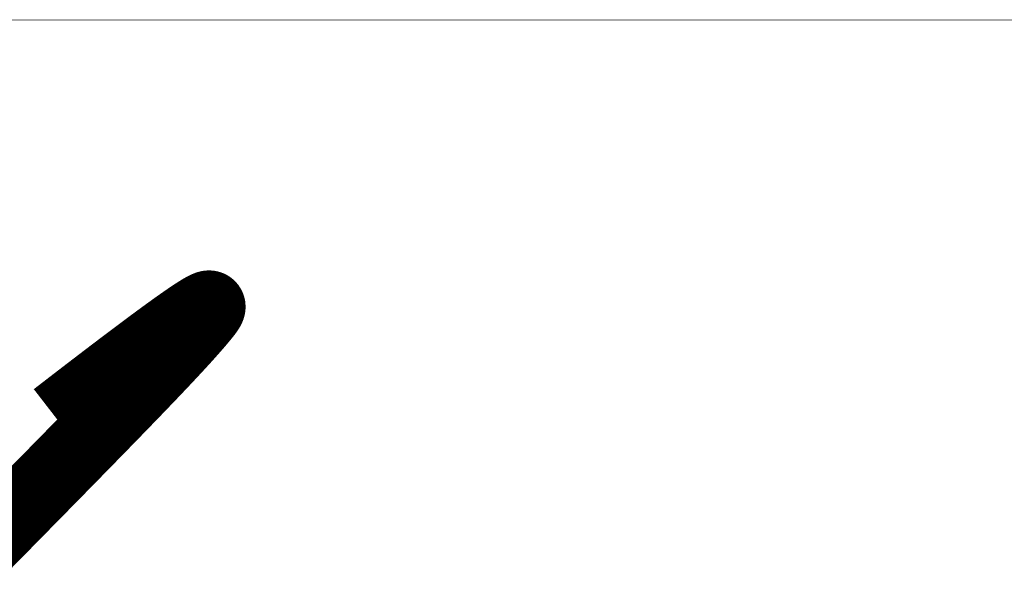
# Model space of a CAD drawing. Units: millimetres. Extents: x 555731 to 1993978, y -125985 to 261450.
# Drawn here: x 1874505 to 1874689, y -105990 to -105885 of the extents above; entities that cross this region are included whole.
import ezdxf
from ezdxf.enums import TextEntityAlignment as Align

# ---------------------------------------------------------------- set-up
doc = ezdxf.new("R2010")
doc.units = ezdxf.units.MM
doc.header["$LTSCALE"] = 1000
for name, color, linetype in [('C-TK_EDIT', 2, 'Continuous'), ('HATCH', 8, 'Continuous'), ('TK', 103, 'Continuous')]:
    doc.layers.add(name, color=color, linetype=linetype)
doc.styles.add('TK2-TY', font='SIMSUN.TTF', dxfattribs={"width": 0.8})

# ---------------------------------------------------------------- blocks, each defined once
blk = doc.blocks.new('zw$8E9D')
at = {"color": 8, "const_width": 53.43750000000001}
blk.add_lwpolyline([(1676.867155071086, 1118.102270414769), (1678.659241342539, 1119.928167772116), (1680.442413409532, 1121.744833031204), (1682.21656512763, 1123.552169796618), (1683.98159035237, 1125.350081672943), (1685.737382939347, 1127.138472264764), (1687.483836744155, 1128.91724517665), (1689.22084562236, 1130.686304013194), (1690.948303429526, 1132.445552378973), (1692.666104021249, 1134.194893878572), (1694.374141253065, 1135.934232116568), (1696.072308980569, 1137.663470697553), (1697.760501059296, 1139.382513226097), (1699.438611344929, 1141.091263306793), (1701.106533692946, 1142.78962454421), (1702.764161958912, 1144.477500542933), (1704.411389998451, 1146.154794907554), (1706.0481116671, 1147.821411242636), (1707.674220820452, 1149.477253152785), (1709.289611314132, 1151.122224242557), (1710.894177003589, 1152.756228116566), (1712.487811744475, 1154.379168379361), (1714.070409392414, 1155.990948635546), (1715.641863802884, 1157.591472489687), (1717.202068831481, 1159.180643546366), (1718.750918333797, 1160.758365410184), (1720.288306165428, 1162.32454168571), (1721.814126181882, 1163.879075977515), (1723.328272238781, 1165.421871890198), (1724.830638191721, 1166.952833028336), (1726.321117896208, 1168.471862996506), (1727.799605207867, 1169.978865399302), (1729.265993982262, 1171.473743841292), (1730.720178074931, 1172.956401927062), (1732.162051341496, 1174.426743261189), (1733.591507645993, 1175.884671456442), (1735.008475626004, 1177.330123564549), (1736.412997901556, 1178.763146245539), (1737.805140411016, 1180.183808582864), (1739.184969092719, 1181.592179659958), (1740.552549885033, 1182.988328560263), (1741.907948726323, 1184.372324367207), (1743.251231554867, 1185.744236164246), (1744.58246430906, 1187.104133034809), (1745.901712927211, 1188.452084062345), (1747.209043347742, 1189.788158330281), (1748.504521508934, 1191.112424922067), (1749.78821334918, 1192.424952921145), (1751.060184806789, 1193.725811410943), (1752.320501820155, 1195.015069474895), (1753.569230327557, 1196.292796196467), (1754.806436267419, 1197.559060659078), (1756.03218557802, 1198.813931946177), (1757.246544197755, 1200.0574791412), (1758.44957806493, 1201.289771327589), (1759.641353117971, 1202.510877588771), (1760.821935295127, 1203.720867008204), (1761.991390534822, 1204.919808669307), (1763.149784775334, 1206.107771655545), (1764.297183955088, 1207.284825050345), (1765.433654012333, 1208.451037937135), (1766.559260885522, 1209.606479399379), (1767.674070512992, 1210.751218520498), (1768.778148832993, 1211.885324383933), (1769.871561783977, 1213.008866073134), (1770.954375304224, 1214.12191267153), (1772.026655332098, 1215.224533262568), (1773.088467805996, 1216.316796929685), (1774.139878664195, 1217.398772756322), (1775.180953845091, 1218.470529825907), (1776.211759286991, 1219.532137221897), (1777.23236092829, 1220.583664027734), (1778.242824707297, 1221.625179326831), (1779.243216562376, 1222.656752202653), (1780.233602431865, 1223.678451738633), (1781.214048254129, 1224.690347018208), (1782.184619967506, 1225.692507124812), (1783.145383510331, 1226.685001141901), (1784.096404820972, 1227.667898152904), (1785.037749837764, 1228.641267241255), (1785.969484499044, 1229.605177490404), (1786.891674743209, 1230.559697983779), (1787.804386508564, 1231.504897804843), (1788.707685733447, 1232.44084603701), (1789.601638356253, 1233.36761176373), (1790.48631031526, 1234.285264068443), (1791.361767548893, 1235.193872034586), (1792.22807599543, 1236.093504745608), (1793.085301593266, 1236.984231284929), (1793.933510280738, 1237.86612073602), (1794.772767996154, 1238.739242182281), (1795.603140677937, 1239.603664707189), (1796.424694264395, 1240.45945739415), (1797.237494693836, 1241.306689326637), (1798.041607904684, 1242.145429588061), (1798.837099835218, 1242.975747261873), (1799.624036423833, 1243.797711431522), (1800.402483608865, 1244.611391180435), (1801.172507328651, 1245.416855592062), (1801.934173521528, 1246.214173749824), (1802.68754812589, 1247.003414737184), (1803.432697080047, 1247.784647637563), (1804.169686322333, 1248.557941534418), (1804.898581791116, 1249.323365511162), (1805.61944942479, 1250.080988651272), (1806.332355161576, 1250.830880038149), (1807.037364939955, 1251.573108755263), (1807.734544698236, 1252.307743886035), (1808.423960374726, 1253.034854513913), (1809.105677907821, 1253.754509722341), (1809.779763235798, 1254.466778594739), (1810.446282297111, 1255.17173021457), (1811.105301030038, 1255.869433665255), (1811.756885372888, 1256.559958030251), (1812.401101264113, 1257.243372392986), (1813.038014641992, 1257.919745836909), (1813.667691444862, 1258.58914744544), (1814.290197611117, 1259.251646302044), (1814.905599079095, 1259.907311490148), (1815.513961787132, 1260.556212093179), (1816.115351673565, 1261.198417194595), (1816.709834676731, 1261.833995877838), (1817.297476735024, 1262.463017226335), (1817.878343786724, 1263.085550323529), (1818.452501770284, 1263.701664252869), (1819.020016623981, 1264.311428097782), (1819.580954286124, 1264.914910941705), (1820.135380695137, 1265.512181868093), (1820.683361789328, 1266.103309960381), (1821.224963507062, 1266.688364301997), (1821.760251786676, 1267.267413976391), (1822.289292566536, 1267.840528067005), (1822.812151784921, 1268.407775657281), (1823.328895380284, 1268.969225830639), (1823.839589290903, 1269.524947670536), (1824.344299455115, 1270.075010260414), (1824.843091811315, 1270.619482683702), (1825.336032297841, 1271.158434023833), (1825.823186852998, 1271.691933364265), (1826.304621415213, 1272.220049788433), (1826.780401922762, 1272.742852379779), (1827.250594314042, 1273.260410221723), (1827.715264527331, 1273.772792397729), (1828.174478501052, 1274.280067991225), (1828.628302173485, 1274.782306085646), (1829.076801483054, 1275.279575764449), (1829.520042368065, 1275.771946111046), (1829.958090766828, 1276.259486208903), (1830.391012617765, 1276.742265141453), (1830.818873859185, 1277.220351992131), (1831.241740429454, 1277.693815844374), (1831.659678266878, 1278.162725781629), (1832.072753309825, 1278.627150887332), (1832.48103149666, 1279.087160244919), (1832.884578765748, 1279.542822937838), (1833.283461055369, 1279.994208049517), (1833.677744303917, 1280.441384663412), (1834.06749444973, 1280.884421862953), (1834.452777431172, 1281.323388731573), (1834.833659186581, 1281.758354352722), (1835.210205654294, 1282.189387809834), (1835.582482772617, 1282.616558186361), (1835.950556480006, 1283.039934565721), (1836.314492714737, 1283.459586031364), (1836.674357415148, 1283.87558166674), (1837.030216519604, 1284.287990555269), (1837.382135966473, 1284.696881780408), (1837.730181694118, 1285.102324425585), (1838.07441964079, 1285.504387574256), (1838.414915744943, 1285.903140309842), (1838.751735944854, 1286.298651715791), (1839.4146035616, 1287.080219357682), (1839.740590815432, 1287.466250209713), (1840.062630799541, 1287.848860331156), (1840.380440461537, 1288.227821587148), (1840.693736749177, 1288.602905842854), (1841.002236610162, 1288.973884963416), (1841.305656992248, 1289.340530813963), (1841.603714843135, 1289.702615259674), (1841.896127110493, 1290.059910165677), (1842.182610742078, 1290.412187397131), (1842.46288268565, 1290.759218819185), (1842.736659888818, 1291.100776296975), (1843.0036592994, 1291.436631695658), (1843.263597865065, 1291.7665568804), (1843.516192533512, 1292.090323716307), (1843.761160252499, 1292.407704068573), (1843.998217969696, 1292.718469802319), (1844.22708263289, 1293.02239278271), (1844.447471189749, 1293.319244874874), (1844.659100587975, 1293.608797943976), (1844.861687775352, 1293.890823855167), (1845.054949699494, 1294.165094473588), (1845.238603308215, 1294.431381664377), (1845.412365549157, 1294.689457292712), (1845.575953370077, 1294.939093223707), (1845.729083718703, 1295.180061322535), (1845.871473542735, 1295.412133454338), (1846.002839789871, 1295.635081484252), (1846.122899407812, 1295.848677277449), (1846.231369344314, 1296.052692699064), (1846.327966547105, 1296.246899614242), (1846.412407963915, 1296.431069888145), (1846.484410542384, 1296.604975385912), (1846.543691230298, 1296.76838797269), (1846.589966975298, 1296.921079513631), (1846.622954725201, 1297.062821873886), (1846.642371427646, 1297.193386918596), (1846.647934030363, 1297.31254651292), (1846.639359481109, 1297.420072522), (1846.616364727553, 1297.515736810987), (1846.599371320335, 1297.559049518299), (1846.578666717454, 1297.599311245016), (1846.554215537326, 1297.636493474296), (1846.525982398482, 1297.670567689267), (1846.493931919307, 1297.701505373072), (1846.458028718363, 1297.729278008861), (1846.418237414066, 1297.75385707977), (1846.374522624828, 1297.775214068955), (1846.326848969242, 1297.793320459547), (1846.275181065634, 1297.8081477347), (1846.219483532564, 1297.819667377546), (1846.159720988449, 1297.827850871232), (1846.095858051762, 1297.832669698917), (1846.027859340946, 1297.834095343722), (1845.955689474533, 1297.832099288804), (1845.879313070938, 1297.826653017306), (1845.798694748606, 1297.817728012364), (1845.713799126068, 1297.805295757127), (1845.624590821739, 1297.789327734747), (1845.531034454121, 1297.769795428343), (1845.433094641601, 1297.746670321081), (1845.330736002739, 1297.719923896104), (1845.223923155922, 1297.689527636547), (1845.11262071965, 1297.655453025545), (1844.996793312399, 1297.617671546264), (1844.876405552612, 1297.576154681832), (1844.751422058762, 1297.530873915399), (1844.621807449323, 1297.4818007301), (1844.487526342768, 1297.428906609086), (1844.348543357512, 1297.372163035507), (1844.204823112028, 1297.311541492498), (1844.056330224877, 1297.247013463195), (1843.903029314388, 1297.178550430755), (1843.74488499912, 1297.106123878315), (1843.581861897488, 1297.029705289024), (1843.413924627996, 1296.949266146017), (1843.241037809028, 1296.864777932446), (1843.063166059175, 1296.776212131444), (1842.880273996794, 1296.683540226171), (1842.692326240387, 1296.586733699754), (1842.499287408456, 1296.485764035344), (1842.301122119417, 1296.380602716083), (1842.097794991714, 1296.271221225128), (1841.889270643907, 1296.157591045601), (1841.675513694354, 1296.03968366066), (1841.456488761585, 1295.917470553431), (1841.232160464016, 1295.790923207082), (1841.00249342015, 1295.660013104745), (1840.767452248459, 1295.524711729551), (1840.52700156736, 1295.384990564671), (1840.281105995382, 1295.240821093219), (1840.029730150942, 1295.092174798367), (1839.772838652512, 1294.939023163235), (1839.510396118567, 1294.781337670982), (1839.24236716755, 1294.619089804735), (1838.968716417963, 1294.45225104766), (1838.689408488222, 1294.280792882892), (1838.40440799683, 1294.104686793558), (1838.113679562259, 1293.923904262825), (1837.817187802924, 1293.738416773813), (1837.514897337358, 1293.548195809701), (1837.206772783946, 1293.353212853595), (1836.892778761248, 1293.153439388661), (1836.572879887652, 1292.948846898027), (1836.247040781629, 1292.73940686485), (1835.915226061654, 1292.525090772273), (1835.577400346228, 1292.305870103432), (1835.233528253768, 1292.081716341476), (1834.883574402746, 1291.852600969549), (1834.527503411693, 1291.618495470786), (1834.165279898967, 1291.379371328338), (1833.79686848307, 1291.135200025354), (1833.422233782505, 1290.885953044963), (1833.041340415715, 1290.631601870322), (1832.654153001145, 1290.372117984567), (1832.260636157269, 1290.107472870841), (1831.860754502559, 1289.837638012294), (1831.454472655518, 1289.562584892068), (1831.041755234532, 1289.2822849933), (1830.622566858103, 1288.996709799147), (1830.196872144705, 1288.705830792729), (1829.764635712811, 1288.409619457219), (1829.325822180865, 1288.108047275738), (1828.880396167311, 1287.801085731437), (1828.428322290652, 1287.488706307464), (1827.969565169333, 1287.170880486956), (1827.504089421855, 1286.847579753055), (1827.031859666604, 1286.518775588913), (1826.552840522141, 1286.184439477671), (1826.066996606853, 1285.844542902472), (1825.574292539211, 1285.499057346453), (1825.07469293772, 1285.147954292755), (1824.568162420823, 1284.791205224545), (1824.054665607022, 1284.428781624949), (1823.534167114703, 1284.060654977104), (1823.006631562399, 1283.686796764174), (1822.472023568553, 1283.30717846928), (1821.930307751638, 1282.92177157558), (1821.38144873007, 1282.530547566217), (1820.82541112238, 1282.133477924326), (1820.262159547012, 1281.730534133065), (1819.691658622382, 1281.321687675561), (1819.113872967049, 1280.906910034973), (1818.528767199372, 1280.486172694429), (1817.93630593791, 1280.059447137086), (1817.33645380105, 1279.626704846072), (1816.729175407323, 1279.187917304553), (1816.114435375115, 1278.743055995656), (1815.492198322958, 1278.292092402531), (1814.862428869325, 1277.834998008315), (1814.22509163263, 1277.371744296157), (1813.580151231377, 1276.9023027492), (1812.927572283981, 1276.426644850588), (1812.267319408944, 1275.944742083462), (1811.599357224739, 1275.456565930966), (1810.92365034981, 1274.962087876243), (1810.240163402632, 1274.461279402443), (1809.548861001647, 1273.954111992702), (1808.849707765359, 1273.440557130169), (1808.142668312212, 1272.920586297994), (1807.427707260649, 1272.394170979293), (1806.704789229145, 1271.861282657243), (1805.97387883623, 1271.321892814965), (1805.234940700262, 1270.775972935611), (1804.487939439772, 1270.22349450233), (1803.732839673234, 1269.664428998258), (1802.969606019062, 1269.09874790653), (1802.19820309573, 1268.526422710311), (1801.418595521769, 1267.947424892729), (1800.630747915566, 1267.361725936935), (1799.834624895593, 1266.769297326064), (1799.030191080383, 1266.170110543266), (1798.217411088292, 1265.564137071691), (1797.396249537909, 1264.951348394461), (1796.566671047622, 1264.33171599474), (1795.728640235873, 1263.705211355678), (1794.882121721166, 1263.07180596039), (1794.027080121974, 1262.431471292046), (1793.16348005677, 1261.784178833776), (1792.291286143998, 1261.129900068721), (1791.410463002074, 1260.468606480033), (1790.520975249558, 1259.800269550862), (1789.622787504835, 1259.124860764328), (1788.71586438641, 1258.442351603597), (1787.800170512754, 1257.752713551803), (1786.875670502312, 1257.055918092083), (1785.942328973557, 1256.351936707601), (1785.000110544963, 1255.640740881485), (1784.048979834944, 1254.922302096871), (1783.088901462004, 1254.196591836931), (1782.119840044616, 1253.463581584787), (1781.141760201222, 1252.72324282358), (1780.154626550328, 1251.975547036454), (1779.158403710346, 1251.220465706574), (1778.15305629978, 1250.45797031706), (1777.138548937073, 1249.68803235107), (1776.1148462407, 1248.910623291733), (1775.081912829133, 1248.125714622198), (1774.039713320788, 1247.333277825623), (1772.988212334196, 1246.533284385136), (1771.927374487772, 1245.72570578388), (1770.857164400019, 1244.910513505005), (1769.777546689351, 1244.087679031662), (1768.6884859743, 1243.257173846978), (1767.589946873253, 1242.418969434104), (1766.481894004741, 1241.573037276183), (1765.364291987207, 1240.719348856357), (1764.237105439126, 1239.857875657777), (1763.100298978912, 1238.988589163579), (1761.953837225068, 1238.111460856911), (1760.797684796096, 1237.226462220904), (1759.631806310412, 1236.333564738728), (1758.456166386488, 1235.432739893513), (1757.27072964274, 1234.523959168378), (1756.075460697728, 1233.607194046504), (1754.870324169868, 1232.682416011019), (1753.655284677603, 1231.749596545065), (1752.430306839437, 1230.808707131779), (1751.195355273841, 1229.859719254331), (1749.950394599262, 1228.902604395829), (1748.695389434142, 1227.937334039445), (1747.430304396956, 1226.963879668307), (1746.155104106205, 1225.982212765572), (1744.869753180305, 1224.992304814368), (1743.574216237728, 1223.994127297839), (1742.268457896978, 1222.98765169915), (1740.95244277647, 1221.972849501421), (1739.626135494706, 1220.949692187794), (1738.289500670158, 1219.918151241443), (1736.942502921243, 1218.878198145481), (1735.585106866463, 1217.829804383065), (1734.217277124262, 1216.772941437332), (1732.838978313142, 1215.707580791423), (1731.450175051519, 1214.63369392851)], dxfattribs=at)
blk = doc.blocks.new('DBTK-A22222')
at = {"layer": 'TK', "const_width": 0.25}
blk.add_lwpolyline([(51900, 40200), (58400, 40200)], dxfattribs=at)
at = {"layer": 'HATCH', "color": 8, "xscale": 0.5, "yscale": 0.5, "zscale": 0.5}
blk.add_blockref('zw$8E9D', (56524.49227967591, 39444.12620724645), dxfattribs=at)
at = {"layer": 'C-TK_EDIT', "color": 2, "style": 'TK2-TY', "width": 0.8}
for tag, rotation, p in [('项目负责', 359.9999989653278, (54900, 39800)), ('专业负责', 359.9999989653278, (54900, 39000)), ('设计', 359.9999989653278, (54900, 38200)), ('项目负责', 359.9999989653278, (54899.99999999627, 9649.999999995809)), ('审定', 359.9999989653278, (54899.99999999674, 8849.999999998603)), ('审核', 359.9999989653278, (54899.99999999674, 8049.999999998603)), ('专业负责', 359.9999989653278, (54899.99999999627, 7249.999999995809)), ('校对', 1.565683040528925e-06, (54899.99999999627, 6449.999999995809)), ('设计', 359.9999989653278, (54899.99999999627, 5649.999999995809)), ('制图', 359.9999989646091, (54899.99999999627, 4849.999999995343))]:
    blk.add_attdef(tag, text='', height=300, rotation=rotation, dxfattribs=at).set_placement(p, align=Align.MIDDLE)
for tag, rotation, p in [('会签建筑', 359.9999989646538, (54374.94319035951, 3384.999999996973)), ('会签结构', 359.9999989646552, (57624.94319035579, 3384.999999996973)), ('会签给排水', 359.9999998318037, (54374.94319035951, 2854.999999997672)), ('会签电气', 359.9999989646552, (57624.94319035579, 2854.999999997672)), ('会签暖通', 359.9999989646552, (54374.94319035951, 2324.999999998603)), ('会签景观', 359.9999989646552, (57624.94319035579, 2324.99999999837)), ('会签道路', 359.9999998318037, (54374.94319036417, 1794.999999999069)), ('会签桥梁', 359.9999998318037, (57624.94319035579, 1794.999999999069)), ('会签动力', 359.9999998318037, (54374.94319036417, 1264.999999999534)), ('会签其他', 359.9999998318037, (57624.94319036789, 1264.999999995343))]:
    blk.add_attdef(tag, text='', height=240, rotation=rotation, dxfattribs=at).set_placement(p, align=Align.MIDDLE_CENTER)
for tag, p in [('工程名称_001', (40147.02145793309, 1869.999999997905)), ('子项名称_001', (48723.41034682185, 1869.999999997905)), ('建设单位_001', (30198.74368015534, 1869.999999997905)), ('图名_001', (28756.53256904449, 809.9999999993015))]:
    blk.add_attdef(tag, p, '', height=240, dxfattribs=at)
for tag, p in [('专业', (33481.94444444403, 1529.999999999534)), ('阶段', (40343.05555555504, 1529.999999999534)), ('版次', (47204.16666666698, 1529.999999999534)), ('工程号', (36987.5, 1529.999999999534)), ('日期', (50634.72222222202, 1529.999999999534)), ('图号', (43773.61111111101, 1529.999999999534))]:
    blk.add_attdef(tag, text='', height=300, dxfattribs=at).set_placement(p, align=Align.MIDDLE)

msp = doc.modelspace()

# ---------------------------------------------------------------- block references
at = {"layer": 'TK', "xscale": 0.5, "yscale": 0.5, "zscale": 0.5}
msp.add_blockref('DBTK-A22222', (1845817.085495673, -125984.9340224593), dxfattribs=at)

doc.saveas('drawing.dxf')
